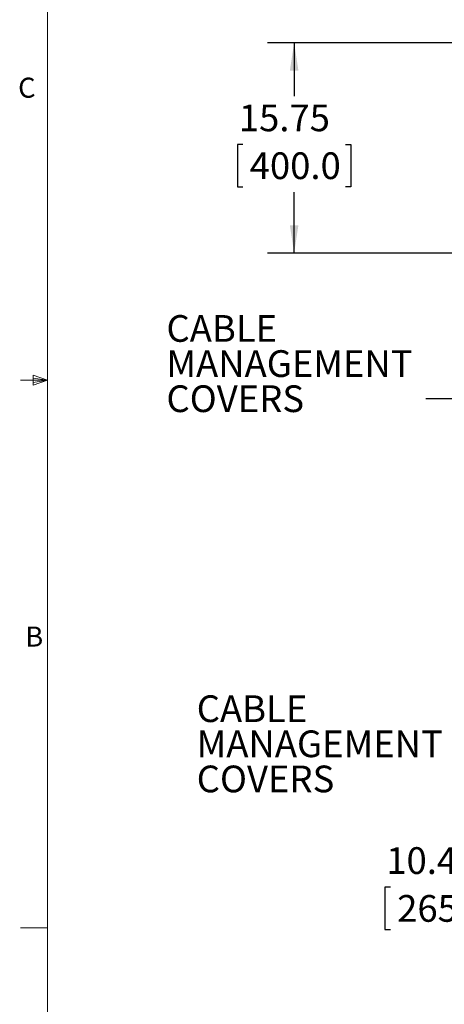
# Model space of a CAD drawing. Units: inches. Extents: x 8 to 265, y 4 to 173.
# Drawn here: x 8 to 40, y 42 to 115 of the extents above; entities that cross this region are included whole.
import ezdxf

# ---------------------------------------------------------------- set-up
doc = ezdxf.new("R2010")
doc.units = ezdxf.units.IN
doc.header["$LTSCALE"] = 16
doc.header["$MEASUREMENT"] = 0
doc.layers.add('LAYER_1', color=5, linetype='Continuous')
doc.styles.add('SLDTEXTSTYLE0', font='TXT', dxfattribs={"width": 0.75})
doc.dimstyles.new('SLDDIMSTYLE0', dxfattribs={"dimtxt": 2, "dimasz": 2.08, "dimexe": 0, "dimexo": 0.0625, "dimgap": 0.5, "dimtad": 0, "dimtih": 1, "dimtoh": 1, "dimrnd": 1e-09, "dimzin": 12, "dimdsep": 46, "dimtxsty": 'SLDTEXTSTYLE0', "dimsah": 1, "dimcen": 0.09, "dimadec": 0, "dimazin": 3, "dimtfac": 1, "dimtofl": 0, "dimtmove": 0, "dimatfit": 3, "dimfxl": 1, "dimfrac": 2, "dimtolj": 1, "dimtzin": 12, "dimarcsym": 0})
doc.dimstyles.new('SLDDIMSTYLE1', dxfattribs={"dimtxt": 0, "dimasz": 0.64, "dimexe": 0, "dimexo": 0.0625, "dimgap": 0, "dimtad": 0, "dimtih": 1, "dimtoh": 1, "dimdec": 0, "dimrnd": 1e-09, "dimzin": 0, "dimdsep": 46, "dimtxsty": 'Standard', "dimblk1": 'DOT', "dimblk2": 'DOT', "dimsah": 1, "dimcen": 0.09, "dimadec": 0, "dimazin": 0, "dimtfac": 0.64, "dimtdec": 0, "dimtofl": 0, "dimtmove": 0, "dimatfit": 3, "dimldrblk": 'DOT', "dimfxl": 1, "dimfrac": 2, "dimtolj": 1, "dimtzin": 0, "dimarcsym": 0})

# ---------------------------------------------------------------- blocks, each defined once
blk = doc.blocks.new('_D_4')
at = {"layer": 'LAYER_1'}
for p, q in [((55.109, 113.54), (26.486, 113.54)), ((28.486, 113.54), (28.486, 109.542)), ((24.653, 105.93), (24.247, 105.93)), ((24.247, 105.93), (24.247, 102.755)), ((32.318, 105.93), (32.725, 105.93)), ((32.725, 105.93), (32.725, 102.755)), ((24.247, 102.755), (24.653, 102.755)), ((32.725, 102.755), (32.318, 102.755)), ((28.486, 97.792), (28.486, 102.349)), ((55.109, 97.792), (26.486, 97.792))]:
    blk.add_line(p, q, dxfattribs=at)
for points in [[(28.486, 113.54), (28.166, 111.46), (28.806, 111.46)], [(28.486, 97.792), (28.806, 99.872), (28.166, 99.872)]]:
    blk.add_solid(points, dxfattribs=at)
at = {"layer": 'LAYER_1', "char_height": 2, "attachment_point": 1, "style": 'SLDTEXTSTYLE0'}
for s, insert in [('15.75', (24.348, 108.915, -4.915)), ('400.0', (25.161, 105.333, -4.915))]:
    blk.add_mtext(s, dxfattribs=dict(at, insert=insert))
blk = doc.blocks.new('_D_5')
at = {"layer": 'LAYER_1'}
for p, q in [((35.688, 50.321), (35.281, 50.321)), ((35.281, 50.321), (35.281, 47.146)), ((43.353, 50.321), (43.76, 50.321)), ((43.76, 50.321), (43.76, 47.146)), ((58.557, 50.337), (45.209, 50.337)), ((69.008, 50.337), (58.557, 50.337)), ((35.281, 47.146), (35.688, 47.146)), ((43.76, 47.146), (43.353, 47.146))]:
    blk.add_line(p, q, dxfattribs=at)
for points in [[(58.557, 50.337), (60.637, 50.017), (60.637, 50.657)], [(69.008, 50.337), (66.928, 50.657), (66.928, 50.017)]]:
    blk.add_solid(points, dxfattribs=at)
at = {"layer": 'LAYER_1', "char_height": 2, "attachment_point": 1, "style": 'SLDTEXTSTYLE0'}
for s, insert in [('10.45', (35.383, 53.306, -4.915)), ('265.4', (36.196, 49.724, -4.915))]:
    blk.add_mtext(s, dxfattribs=dict(at, insert=insert))
blk = doc.blocks.new('SW_NOTE_4')
at = {"layer": 'LAYER_1', "color": 0, "char_height": 2, "attachment_point": 1, "style": 'SLDTEXTSTYLE0'}
for s, insert in [('CABLE', (-19.42, 6.267)), ('MANAGEMENT', (-19.42, 3.637)), ('COVERS', (-19.42, 1.007))]:
    blk.add_mtext(s, dxfattribs=dict(at, insert=insert))
blk = doc.blocks.new('_DOT')
at = {"color": 0, "linetype": 'ByBlock', "lineweight": -2}
blk.add_line((-0.5, 0), (-1, 0), dxfattribs=at)
at = {"color": 0, "linetype": 'ByBlock', "const_width": 0.5}
blk.add_lwpolyline([(-0.25, 0, 1), (0.25, 0, 1)], format="xyb", close=True, dxfattribs=at)
blk = doc.blocks.new('SW_NOTE_5')
at = {"layer": 'LAYER_1', "color": 0, "char_height": 2, "attachment_point": 1, "style": 'SLDTEXTSTYLE0'}
for s, insert in [('CABLE', (-19.359, 6.223)), ('MANAGEMENT', (-19.359, 3.593)), ('COVERS', (-19.359, 0.963))]:
    blk.add_mtext(s, dxfattribs=dict(at, insert=insert))

msp = doc.modelspace()

# ---------------------------------------------------------------- linework, layer by layer
at = {"color": 7, "linetype": 'Continuous', "lineweight": 0}
for p, q in [((10.02, 170.273), (10.02, 6.273)), ((8.945, 88.657), (8.945, 87.912)), ((10.02, 88.273), (8.945, 88.657)), ((10.02, 88.273), (8.02, 88.273)), ((10.02, 88.273), (8.945, 88.418)), ((10.02, 88.273), (8.945, 88.108)), ((10.02, 88.273), (8.945, 87.912)), ((10.02, 47.273), (8.02, 47.273))]:
    msp.add_line(p, q, dxfattribs=at)

# ---------------------------------------------------------------- block references
at = {"layer": 'LAYER_1'}
for name, p in [('SW_NOTE_4', (38.35, 86.881)), ('SW_NOTE_5', (40.553, 58.455))]:
    msp.add_blockref(name, p, dxfattribs=at)

# ---------------------------------------------------------------- texts
at = {"color": 7, "linetype": 'Continuous', "lineweight": 0, "char_height": 1.5, "attachment_point": 1, "style": 'SLDTEXTSTYLE0'}
for s, insert in [('C', (7.83, 110.926)), ('B', (8.364, 69.827))]:
    msp.add_mtext(s, dxfattribs=dict(at, insert=insert))

# ---------------------------------------------------------------- dimensions: what is measured, and where the dimension line sits
at = {"layer": 'LAYER_1'}
dim = msp.add_linear_dim(base=(28.486, 97.792), p1=(55.909, 113.54), p2=(55.909, 97.792), angle=90, dimstyle='SLDDIMSTYLE0', dxfattribs=at)
dim.commit()
dim.dimension.update_dxf_attribs({"geometry": '_D_4', "text_midpoint": (28.486, 105.946), "dimtype": 160})
dim = msp.add_linear_dim(base=(69.008, 50.337), p1=(58.557, 41.628), p2=(69.008, 41.628), dimstyle='SLDDIMSTYLE0', dxfattribs=at)
dim.commit()
dim.dimension.update_dxf_attribs({"geometry": '_D_5', "text_midpoint": (39.521, 50.337), "dimtype": 160})

# ---------------------------------------------------------------- leaders
msp.add_leader([(62.554, 96.647), (42.35, 86.881), (38.35, 86.881)], dimstyle='SLDDIMSTYLE1', dxfattribs=at)

doc.saveas('drawing.dxf')
